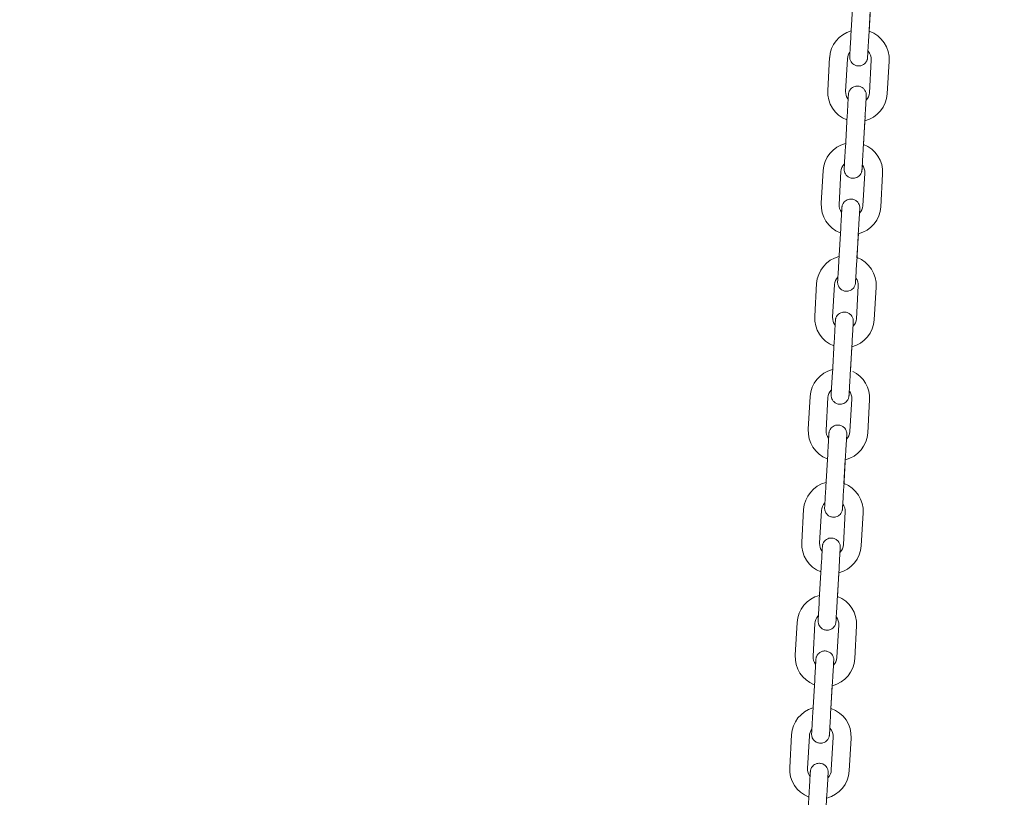
# Model space of a CAD drawing. Units: millimetres. Extents: x 0 to 208, y -14 to 287.
# Drawn here: x 103 to 108, y 218 to 222 of the extents above; entities that cross this region are included whole.
import ezdxf
from ezdxf import colors
from ezdxf.entities.mleader import LeaderData, LeaderLine
from ezdxf.math import Vec2, Vec3

# ---------------------------------------------------------------- set-up
doc = ezdxf.new("R2010")
doc.units = ezdxf.units.MM
doc.layers.add('JL22_-_COLUMPIO_', color=7, linetype='Continuous')
doc.layers.add('Predeterminado', color=7, linetype='Continuous')

# ---------------------------------------------------------------- blocks, each defined once
blk = doc.blocks.new('SE1')
at = {"layer": 'JL22_-_COLUMPIO_', "color": 7, "linetype": 'Continuous', "lineweight": 18}
for p, q in [((107.5847, 222.1799), (107.5752, 222.0151)), ((107.6651, 222.01), (107.6746, 222.1747)), ((107.6666, 222.036), (107.6734, 222.154)), ((107.4682, 221.9048), (107.4588, 221.7401)), ((107.5486, 221.7349), (107.5581, 221.8996)), ((107.6779, 221.8928), (107.6684, 221.728)), ((107.7583, 221.7229), (107.7677, 221.8876)), ((107.5567, 221.6143), (107.5472, 221.4496)), ((107.6371, 221.4444), (107.6465, 221.6091)), ((107.6382, 221.4649), (107.6454, 221.5884)), ((107.4355, 221.3358), (107.426, 221.171)), ((107.5158, 221.1659), (107.5253, 221.3306)), ((107.6451, 221.3237), (107.6356, 221.159)), ((107.7255, 221.1538), (107.735, 221.3185)), ((107.5239, 221.0453), (107.5144, 220.8805)), ((107.6043, 220.8754), (107.6138, 221.0401)), ((107.6055, 220.8959), (107.6126, 221.0194)), ((107.4027, 220.7667), (107.3932, 220.602)), ((107.4831, 220.5968), (107.4926, 220.7615)), ((107.6124, 220.7546), (107.6029, 220.5899)), ((107.6927, 220.5847), (107.7022, 220.7495)), ((107.4912, 220.4762), (107.4817, 220.3115)), ((107.5715, 220.3063), (107.581, 220.471)), ((107.5727, 220.3268), (107.5798, 220.4503)), ((107.37, 220.1977), (107.3605, 220.0329)), ((107.4503, 220.0277), (107.4598, 220.1925)), ((107.5796, 220.1856), (107.5701, 220.0209)), ((107.66, 220.0157), (107.6695, 220.1804)), ((107.4584, 219.9071), (107.4489, 219.7424)), ((107.5388, 219.7372), (107.5482, 219.902)), ((107.5399, 219.7578), (107.5471, 219.8813)), ((107.3372, 219.6286), (107.3277, 219.4639)), ((107.4176, 219.4587), (107.427, 219.6234)), ((107.5468, 219.6165), (107.5374, 219.4518)), ((107.6272, 219.4466), (107.6367, 219.6113)), ((107.4256, 219.3381), (107.4161, 219.1734)), ((107.506, 219.1682), (107.5155, 219.3329)), ((107.5072, 219.1887), (107.5143, 219.3122)), ((107.3044, 219.0595), (107.2949, 218.8948)), ((107.3848, 218.8896), (107.3943, 219.0544)), ((107.5141, 219.0475), (107.5046, 218.8827)), ((107.5944, 218.8776), (107.6039, 219.0423)), ((107.3929, 218.769), (107.3834, 218.6043)), ((107.4732, 218.5991), (107.4827, 218.7638)), ((107.4747, 218.6252), (107.4815, 218.7432)), ((107.2764, 218.494), (107.2669, 218.3293)), ((107.3568, 218.3241), (107.3662, 218.4888)), ((107.4861, 218.4819), (107.4766, 218.3172)), ((107.5664, 218.312), (107.5759, 218.4767)), ((107.3648, 218.2035), (107.3554, 218.0387)), ((107.4452, 218.0336), (107.4547, 218.1983))]:
    blk.add_line(p, q, dxfattribs=at)
for centre, radius, start, end in [((107.618, 221.8962), 0.15, 106.3367, 176.7047), ((107.618, 221.8962), 0.15, 356.7047, 70.8399), ((107.618, 221.8962), 0.06, 142.8606, 176.7047), ((107.618, 221.8962), 0.06, 356.7048, 43.3297), ((107.6085, 221.7315), 0.15, 176.7047, 248.9585), ((107.6085, 221.7315), 0.06, 176.7048, 217.2685), ((107.6085, 221.7315), 0.15, 284.4443, 356.7047), ((107.6085, 221.7315), 0.06, 316.1051, 356.7047), ((107.5852, 221.3271), 0.15, 104.4441, 176.7047), ((107.5852, 221.3271), 0.15, 356.7047, 68.9583), ((107.5852, 221.3271), 0.06, 136.1055, 176.7047), ((107.5852, 221.3271), 0.06, 356.7048, 37.2681), ((107.5757, 221.1624), 0.15, 176.7047, 248.9585), ((107.5757, 221.1624), 0.06, 176.7048, 217.2685), ((107.5757, 221.1624), 0.15, 284.4443, 356.7047), ((107.5757, 221.1624), 0.06, 316.1051, 356.7047), ((107.5525, 220.7581), 0.15, 104.4441, 176.7047), ((107.5525, 220.7581), 0.15, 356.7047, 68.9583), ((107.5525, 220.7581), 0.06, 136.1055, 176.7047), ((107.5525, 220.7581), 0.06, 356.7048, 37.2681), ((107.543, 220.5934), 0.15, 176.7047, 248.9585), ((107.543, 220.5934), 0.06, 176.7048, 217.2685), ((107.543, 220.5934), 0.15, 284.4443, 356.7047), ((107.543, 220.5934), 0.06, 316.1051, 356.7047), ((107.5197, 220.189), 0.15, 104.4441, 176.7047), ((107.5197, 220.189), 0.15, 356.7047, 64.5254), ((107.5197, 220.189), 0.06, 136.1055, 176.7047), ((107.5197, 220.189), 0.06, 356.7048, 37.2681), ((107.5102, 220.0243), 0.15, 176.7047, 248.9585), ((107.5102, 220.0243), 0.06, 176.7048, 217.2681), ((107.5102, 220.0243), 0.15, 284.4443, 356.7047), ((107.5102, 220.0243), 0.06, 316.1051, 356.7047), ((107.4869, 219.62), 0.15, 104.4441, 176.7047), ((107.4869, 219.62), 0.15, 356.7047, 68.9583), ((107.4869, 219.62), 0.06, 136.1055, 176.7047), ((107.4869, 219.62), 0.06, 356.7048, 37.2681), ((107.4775, 219.4552), 0.15, 176.7047, 248.9585), ((107.4775, 219.4552), 0.06, 176.7048, 217.2685), ((107.4775, 219.4552), 0.15, 284.4443, 356.7047), ((107.4775, 219.4552), 0.06, 316.1051, 356.7047), ((107.4542, 219.0509), 0.15, 104.4441, 176.7047), ((107.4542, 219.0509), 0.15, 356.7047, 68.9583), ((107.4542, 219.0509), 0.06, 136.1055, 176.7047), ((107.4542, 219.0509), 0.06, 356.7048, 37.2681), ((107.4447, 218.8862), 0.15, 176.7047, 248.9585), ((107.4447, 218.8862), 0.06, 176.7048, 217.2685), ((107.4447, 218.8862), 0.06, 316.1051, 356.7047), ((107.4447, 218.8862), 0.15, 284.4443, 356.7047), ((107.4261, 218.4854), 0.15, 106.3367, 176.7047), ((107.4261, 218.4854), 0.15, 356.7047, 70.8399), ((107.4261, 218.4854), 0.06, 142.8606, 176.7047), ((107.4261, 218.4854), 0.06, 356.7048, 43.3297), ((107.4167, 218.3206), 0.15, 176.7047, 248.9585), ((107.4167, 218.3206), 0.06, 176.7048, 217.2685), ((107.4167, 218.3206), 0.15, 284.4443, 356.7047), ((107.4167, 218.3206), 0.06, 316.1051, 356.7047)]:
    blk.add_arc(centre, radius, start, end, dxfattribs=at)
for centre, major_axis, start_param, end_param in [((107.6202, 222.0125), (0.0449, -0.0026), 2.868453, 3.141593), ((107.6016, 221.6117), (-0.0449, 0.0026), 3.141593, 3.414733), ((107.5921, 221.447), (0.0449, -0.0026), 2.868453, 3.141593), ((107.5689, 221.0427), (-0.0449, 0.0026), 3.141593, 3.414733), ((107.5594, 220.8779), (0.0449, -0.0026), 2.868453, 3.141593), ((107.5361, 220.4736), (-0.0449, 0.0026), 3.141593, 3.414733), ((107.5266, 220.3089), (0.0449, -0.0026), 2.868453, 3.141593), ((107.5033, 219.9045), (-0.0449, 0.0026), 3.141593, 3.414733), ((107.4938, 219.7398), (0.0449, -0.0026), 2.868453, 3.141593), ((107.4706, 219.3355), (-0.0449, 0.0026), 3.141593, 3.414733), ((107.4611, 219.1708), (0.0449, -0.0026), 2.868453, 3.141593), ((107.4378, 218.7664), (-0.0449, 0.0026), 3.141593, 3.414733), ((107.4283, 218.6017), (0.0449, -0.0026), 2.868453, 3.141593), ((107.4098, 218.2009), (-0.0449, 0.0026), 3.141593, 3.414733)]:
    blk.add_ellipse(centre, major_axis=major_axis, ratio=0.000478, start_param=start_param, end_param=end_param, dxfattribs=at)
for points, knots in [([(107.5752, 222.0151), (107.5747, 222.0055), (107.5735, 221.9851), (107.5716, 221.9519), (107.57, 221.9245), (107.5694, 221.9133), (107.5692, 221.9108), (107.5692, 221.9104), (107.5692, 221.9103), (107.5692, 221.9103), (107.5692, 221.9102), (107.5692, 221.9102), (107.5692, 221.9102), (107.5692, 221.9101), (107.5692, 221.91), (107.5692, 221.9096), (107.5691, 221.908), (107.5692, 221.9012), (107.5717, 221.8905), (107.5798, 221.8773), (107.592, 221.8673), (107.6085, 221.8619), (107.6248, 221.863), (107.638, 221.8689), (107.647, 221.8763), (107.6527, 221.884), (107.6562, 221.8911), (107.6579, 221.8969), (107.6587, 221.9011), (107.6589, 221.9035), (107.659, 221.9046), (107.659, 221.905), (107.659, 221.905), (107.659, 221.905), (107.659, 221.9051), (107.659, 221.9051), (107.659, 221.9051), (107.6591, 221.9055), (107.6594, 221.912), (107.6603, 221.927), (107.6609, 221.9366), (107.6609, 221.9366)], [0, 0, 0, 0, 0.056417, 0.1397133, 0.224067, 0.308472, 0.329694, 0.3400799, 0.3453004, 0.3480528, 0.3491892, 0.3499392, 0.3501673, 0.3502775, 0.3504461, 0.3511187, 0.3529249, 0.3607679, 0.3943533, 0.4218166, 0.4585349, 0.4929472, 0.5308741, 0.5600647, 0.5841577, 0.6045227, 0.6212956, 0.6342994, 0.6432772, 0.648281, 0.6501705, 0.6503425, 0.650442, 0.6505424, 0.6507003, 0.6510424, 0.6521928, 0.6611189, 0.7428831, 0.8272497, 0.8276661, 0.8276661, 0.8276661, 0.8276661]), ([(107.659, 221.9051), (107.659, 221.9051), (107.6591, 221.9054), (107.6593, 221.9097), (107.6603, 221.9277), (107.6621, 221.9586), (107.6639, 221.9892), (107.6648, 222.0054), (107.6651, 222.01)], [0.6519917, 0.6519917, 0.6519917, 0.6519917, 0.6594028, 0.721675, 0.8049829, 0.8892999, 0.9736666, 1, 1, 1, 1]), ([(107.6513, 221.6915), (107.6514, 221.6937), (107.652, 221.7033), (107.6524, 221.7109), (107.6525, 221.7134), (107.6526, 221.7138), (107.6526, 221.7139), (107.6526, 221.7139), (107.6526, 221.7139), (107.6526, 221.7139), (107.6526, 221.714), (107.6526, 221.714), (107.6526, 221.7142), (107.6526, 221.7146), (107.6527, 221.7162), (107.6526, 221.723), (107.6501, 221.7337), (107.642, 221.7469), (107.6298, 221.7569), (107.6132, 221.7622), (107.597, 221.7612), (107.5837, 221.7553), (107.5748, 221.7479), (107.569, 221.7402), (107.5656, 221.7331), (107.5639, 221.7273), (107.5631, 221.7231), (107.5628, 221.7207), (107.5628, 221.7195), (107.5627, 221.7192), (107.5627, 221.7192), (107.5627, 221.7191), (107.5627, 221.7191), (107.5627, 221.7191), (107.5627, 221.7191), (107.5627, 221.7187), (107.5623, 221.7122), (107.561, 221.6896), (107.559, 221.6548), (107.5576, 221.6294), (107.5567, 221.6143)], [0.2018384, 0.2018384, 0.2018384, 0.2018384, 0.2240671, 0.308472, 0.329694, 0.3400799, 0.3453004, 0.3480528, 0.3491892, 0.3499392, 0.3501673, 0.3502775, 0.3504462, 0.3511187, 0.3529249, 0.3607707, 0.394365, 0.4218229, 0.458531, 0.4929428, 0.530871, 0.5600622, 0.5841557, 0.604521, 0.6212943, 0.6342984, 0.6432766, 0.6482808, 0.6501705, 0.6503426, 0.6504421, 0.6505425, 0.6507004, 0.6510424, 0.6521922, 0.661111, 0.7428796, 0.8272465, 0.9116523, 1, 1, 1, 1]), ([(107.6465, 221.6091), (107.6471, 221.6188), (107.6483, 221.6392), (107.6502, 221.6724), (107.6518, 221.6997), (107.6524, 221.7109), (107.6525, 221.7134), (107.6526, 221.7138), (107.6526, 221.7139), (107.6526, 221.7139), (107.6526, 221.7139), (107.6526, 221.7139)], [0, 0, 0, 0, 0.056392, 0.1396511, 0.2239672, 0.3083334, 0.3295431, 0.3399057, 0.3450472, 0.3474843, 0.347854, 0.347854, 0.347854, 0.347854]), ([(107.5472, 221.4496), (107.5467, 221.4399), (107.5455, 221.4195), (107.5436, 221.3863), (107.542, 221.359), (107.5413, 221.3477), (107.5412, 221.3452), (107.5412, 221.3448), (107.5412, 221.3447), (107.5412, 221.3447), (107.5412, 221.3447), (107.5412, 221.3447), (107.5412, 221.3446), (107.5412, 221.3446), (107.5412, 221.3444), (107.5411, 221.344), (107.5411, 221.3424), (107.5412, 221.3357), (107.5437, 221.325), (107.5517, 221.3118), (107.564, 221.3017), (107.5805, 221.2964), (107.5968, 221.2974), (107.61, 221.3033), (107.6189, 221.3108), (107.6247, 221.3185), (107.6281, 221.3256), (107.6299, 221.3314), (107.6306, 221.3355), (107.6309, 221.338), (107.631, 221.3391), (107.631, 221.3394), (107.631, 221.3395), (107.631, 221.3395), (107.631, 221.3395), (107.631, 221.3395), (107.631, 221.3395), (107.631, 221.3399), (107.6314, 221.3453), (107.632, 221.3564), (107.6323, 221.3617)], [0, 0, 0, 0, 0.056417, 0.1397131, 0.2240668, 0.3084717, 0.3296936, 0.3400795, 0.3453, 0.3480525, 0.3491888, 0.3499389, 0.3501669, 0.3502772, 0.3504458, 0.3511184, 0.3529248, 0.3607262, 0.3941828, 0.4217253, 0.4585921, 0.4930118, 0.5309207, 0.5601011, 0.5841882, 0.604548, 0.6213156, 0.6343137, 0.6432855, 0.6482839, 0.6501699, 0.6503412, 0.6504406, 0.6505411, 0.6506995, 0.651043, 0.6522009, 0.6612372, 0.7429377, 0.7978262, 0.7978262, 0.7978262, 0.7978262]), ([(107.631, 221.3395), (107.631, 221.3395), (107.631, 221.3398), (107.6313, 221.3442), (107.6323, 221.3622), (107.6341, 221.393), (107.6359, 221.4237), (107.6368, 221.4399), (107.6371, 221.4444)], [0.6519917, 0.6519917, 0.6519917, 0.6519917, 0.6594012, 0.7216682, 0.8049759, 0.8892928, 0.9736595, 1, 1, 1, 1]), ([(107.6185, 221.1225), (107.6186, 221.1246), (107.6192, 221.1343), (107.6196, 221.1418), (107.6198, 221.1443), (107.6198, 221.1447), (107.6198, 221.1448), (107.6198, 221.1449), (107.6198, 221.1449), (107.6198, 221.1449), (107.6198, 221.1449), (107.6198, 221.145), (107.6198, 221.1451), (107.6198, 221.1455), (107.6199, 221.1471), (107.6198, 221.1539), (107.6173, 221.1646), (107.6093, 221.1778), (107.597, 221.1878), (107.5805, 221.1932), (107.5642, 221.1921), (107.551, 221.1863), (107.542, 221.1788), (107.5363, 221.1711), (107.5328, 221.164), (107.5311, 221.1582), (107.5303, 221.154), (107.5301, 221.1516), (107.53, 221.1505), (107.53, 221.1501), (107.53, 221.1501), (107.53, 221.1501), (107.53, 221.1501), (107.53, 221.15), (107.53, 221.15), (107.5299, 221.1496), (107.5296, 221.1431), (107.5283, 221.1206), (107.5263, 221.0857), (107.5248, 221.0603), (107.5239, 221.0453)], [0.2018383, 0.2018383, 0.2018383, 0.2018383, 0.224067, 0.3084719, 0.3296938, 0.3400798, 0.3453003, 0.3480527, 0.349189, 0.3499391, 0.3501671, 0.3502774, 0.350446, 0.3511186, 0.3529249, 0.3607529, 0.3942919, 0.4217837, 0.4585552, 0.4929702, 0.5308907, 0.5600776, 0.5841686, 0.6045317, 0.6213027, 0.6343045, 0.6432801, 0.648282, 0.6501703, 0.650342, 0.6504415, 0.6505419, 0.6507, 0.6510426, 0.6521957, 0.6611606, 0.7429019, 0.8272668, 0.9116725, 1, 1, 1, 1]), ([(107.6138, 221.0401), (107.6143, 221.0497), (107.6155, 221.0701), (107.6174, 221.1033), (107.619, 221.1306), (107.6196, 221.1418), (107.6198, 221.1443), (107.6198, 221.1447), (107.6198, 221.1448), (107.6198, 221.1448), (107.6198, 221.1448), (107.6198, 221.1448)], [0, 0, 0, 0, 0.056392, 0.1396511, 0.2239672, 0.3083334, 0.3295431, 0.3399056, 0.3450472, 0.3474843, 0.347854, 0.347854, 0.347854, 0.347854]), ([(107.5144, 220.8805), (107.5139, 220.8709), (107.5127, 220.8505), (107.5108, 220.8173), (107.5092, 220.7899), (107.5086, 220.7787), (107.5084, 220.7762), (107.5084, 220.7758), (107.5084, 220.7757), (107.5084, 220.7757), (107.5084, 220.7756), (107.5084, 220.7756), (107.5084, 220.7756), (107.5084, 220.7755), (107.5084, 220.7754), (107.5084, 220.775), (107.5083, 220.7734), (107.5084, 220.7666), (107.5109, 220.7559), (107.519, 220.7427), (107.5312, 220.7327), (107.5478, 220.7273), (107.564, 220.7284), (107.5772, 220.7342), (107.5862, 220.7417), (107.5919, 220.7494), (107.5954, 220.7565), (107.5971, 220.7623), (107.5979, 220.7665), (107.5981, 220.7689), (107.5982, 220.77), (107.5982, 220.7704), (107.5983, 220.7704), (107.5983, 220.7704), (107.5983, 220.7704), (107.5983, 220.7705), (107.5983, 220.7705), (107.5983, 220.7709), (107.5986, 220.7763), (107.5992, 220.7873), (107.5995, 220.7926)], [0, 0, 0, 0, 0.056417, 0.1397132, 0.224067, 0.3084719, 0.3296939, 0.3400798, 0.3453003, 0.3480527, 0.3491891, 0.3499391, 0.3501672, 0.3502774, 0.3504461, 0.3511186, 0.3529249, 0.3607589, 0.3943168, 0.421797, 0.4585469, 0.4929608, 0.5308839, 0.5600724, 0.5841642, 0.604528, 0.6212998, 0.6343024, 0.6432789, 0.6482816, 0.6501703, 0.6503422, 0.6504417, 0.6505421, 0.6507002, 0.6510425, 0.6521945, 0.6611436, 0.7428942, 0.7978293, 0.7978293, 0.7978293, 0.7978293]), ([(107.5983, 220.7705), (107.5983, 220.7705), (107.5983, 220.7708), (107.5985, 220.7751), (107.5996, 220.7931), (107.6013, 220.8239), (107.6031, 220.8546), (107.604, 220.8708), (107.6043, 220.8754)], [0.6519917, 0.6519917, 0.6519917, 0.6519917, 0.6594024, 0.7216735, 0.8049814, 0.8892984, 0.9736651, 1, 1, 1, 1]), ([(107.5858, 220.5534), (107.5859, 220.5556), (107.5864, 220.5652), (107.5869, 220.5728), (107.587, 220.5753), (107.587, 220.5757), (107.587, 220.5758), (107.587, 220.5758), (107.587, 220.5758), (107.587, 220.5758), (107.587, 220.5759), (107.5871, 220.5759), (107.5871, 220.5761), (107.5871, 220.5765), (107.5871, 220.5781), (107.5871, 220.5848), (107.5845, 220.5956), (107.5765, 220.6088), (107.5642, 220.6188), (107.5477, 220.6241), (107.5314, 220.6231), (107.5182, 220.6172), (107.5093, 220.6097), (107.5035, 220.602), (107.5001, 220.5949), (107.4983, 220.5891), (107.4976, 220.585), (107.4973, 220.5825), (107.4972, 220.5814), (107.4972, 220.5811), (107.4972, 220.581), (107.4972, 220.581), (107.4972, 220.581), (107.4972, 220.581), (107.4972, 220.581), (107.4972, 220.5806), (107.4968, 220.5741), (107.4955, 220.5515), (107.4935, 220.5166), (107.492, 220.4913), (107.4912, 220.4762)], [0.2018384, 0.2018384, 0.2018384, 0.2018384, 0.2240671, 0.308472, 0.329694, 0.3400799, 0.3453004, 0.3480528, 0.3491892, 0.3499392, 0.3501673, 0.3502775, 0.3504462, 0.3511187, 0.3529249, 0.3607707, 0.394365, 0.4218229, 0.458531, 0.4929428, 0.530871, 0.5600622, 0.5841556, 0.604521, 0.6212943, 0.6342984, 0.6432766, 0.6482808, 0.6501705, 0.6503426, 0.6504421, 0.6505425, 0.6507004, 0.6510424, 0.6521922, 0.661111, 0.7428796, 0.8272465, 0.9116523, 1, 1, 1, 1]), ([(107.581, 220.471), (107.5816, 220.4807), (107.5827, 220.5011), (107.5847, 220.5343), (107.5862, 220.5616), (107.5869, 220.5728), (107.587, 220.5753), (107.587, 220.5757), (107.587, 220.5758), (107.587, 220.5758), (107.587, 220.5758), (107.587, 220.5758)], [0, 0, 0, 0, 0.056392, 0.1396511, 0.2239672, 0.3083334, 0.3295431, 0.3399057, 0.3450472, 0.3474843, 0.347854, 0.347854, 0.347854, 0.347854]), ([(107.4817, 220.3115), (107.4811, 220.3018), (107.4799, 220.2814), (107.478, 220.2482), (107.4765, 220.2209), (107.4758, 220.2096), (107.4757, 220.2071), (107.4756, 220.2067), (107.4756, 220.2066), (107.4756, 220.2066), (107.4756, 220.2066), (107.4756, 220.2066), (107.4756, 220.2065), (107.4756, 220.2065), (107.4756, 220.2063), (107.4756, 220.2059), (107.4755, 220.2043), (107.4756, 220.1976), (107.4781, 220.1868), (107.4862, 220.1736), (107.4984, 220.1636), (107.515, 220.1583), (107.5313, 220.1593), (107.5445, 220.1652), (107.5534, 220.1726), (107.5592, 220.1804), (107.5626, 220.1874), (107.5644, 220.1932), (107.5651, 220.1974), (107.5654, 220.1999), (107.5655, 220.201), (107.5655, 220.2013), (107.5655, 220.2013), (107.5655, 220.2014), (107.5655, 220.2014), (107.5655, 220.2014), (107.5655, 220.2014), (107.5655, 220.2018), (107.5658, 220.2072), (107.5665, 220.2183), (107.5668, 220.2236)], [0, 0, 0, 0, 0.056417, 0.1397132, 0.2240669, 0.3084719, 0.3296938, 0.3400797, 0.3453002, 0.3480527, 0.349189, 0.3499391, 0.3501671, 0.3502774, 0.350446, 0.3511186, 0.3529249, 0.3607501, 0.3942806, 0.4217776, 0.458559, 0.4929744, 0.5308937, 0.56008, 0.5841706, 0.6045333, 0.621304, 0.6343054, 0.6432807, 0.6482822, 0.6501702, 0.650342, 0.6504414, 0.6505418, 0.6507, 0.6510427, 0.6521962, 0.6611684, 0.7429055, 0.7978285, 0.7978285, 0.7978285, 0.7978285]), ([(107.5655, 220.2014), (107.5655, 220.2014), (107.5655, 220.2017), (107.5658, 220.2061), (107.5668, 220.224), (107.5686, 220.2549), (107.5703, 220.2855), (107.5713, 220.3018), (107.5715, 220.3063)], [0.6519917, 0.6519917, 0.6519917, 0.6519917, 0.6594021, 0.7216721, 0.8049799, 0.8892969, 0.9736636, 1, 1, 1, 1]), ([(107.5482, 219.9019), (107.5488, 219.9115), (107.55, 219.9319), (107.5519, 219.9651), (107.5535, 219.9925), (107.5541, 220.0037), (107.5543, 220.0062), (107.5543, 220.0066), (107.5543, 220.0067), (107.5543, 220.0067), (107.5543, 220.0068), (107.5543, 220.0068), (107.5543, 220.0068), (107.5543, 220.0069), (107.5543, 220.007), (107.5543, 220.0074), (107.5544, 220.009), (107.5543, 220.0158), (107.5518, 220.0265), (107.5437, 220.0397), (107.5315, 220.0497), (107.5149, 220.0551), (107.4987, 220.054), (107.4854, 220.0481), (107.4765, 220.0407), (107.4707, 220.033), (107.4673, 220.0259), (107.4656, 220.0201), (107.4648, 220.0159), (107.4645, 220.0135), (107.4645, 220.0123), (107.4644, 220.012), (107.4644, 220.012), (107.4644, 220.012), (107.4644, 220.0119), (107.4644, 220.0119), (107.4644, 220.0119), (107.4644, 220.0115), (107.464, 220.005), (107.4627, 219.9824), (107.4607, 219.9476), (107.4593, 219.9222), (107.4584, 219.9071)], [0, 0, 0, 0, 0.056417, 0.139713, 0.224067, 0.308472, 0.329694, 0.34008, 0.3453, 0.348053, 0.349189, 0.349939, 0.350167, 0.350277, 0.350446, 0.351118, 0.352925, 0.360741, 0.394243, 0.421757, 0.458572, 0.492989, 0.530904, 0.560088, 0.584177, 0.604539, 0.621308, 0.634309, 0.643283, 0.648283, 0.65017, 0.650342, 0.650441, 0.650542, 0.6507, 0.651043, 0.652198, 0.661195, 0.742918, 0.827281, 0.911687, 1, 1, 1, 1]), ([(107.5482, 219.902), (107.5488, 219.9116), (107.55, 219.932), (107.5519, 219.9652), (107.5535, 219.9925), (107.5541, 220.0037), (107.5543, 220.0062), (107.5543, 220.0066), (107.5543, 220.0067), (107.5543, 220.0067), (107.5543, 220.0067), (107.5543, 220.0067)], [0, 0, 0, 0, 0.056392, 0.1396511, 0.2239672, 0.3083334, 0.3295431, 0.3399056, 0.3450472, 0.3474843, 0.347854, 0.347854, 0.347854, 0.347854]), ([(107.4489, 219.7424), (107.4484, 219.7328), (107.4472, 219.7123), (107.4453, 219.6792), (107.4437, 219.6518), (107.443, 219.6406), (107.4429, 219.6381), (107.4429, 219.6377), (107.4429, 219.6376), (107.4429, 219.6375), (107.4429, 219.6375), (107.4429, 219.6375), (107.4429, 219.6375), (107.4429, 219.6374), (107.4429, 219.6373), (107.4428, 219.6369), (107.4428, 219.6353), (107.4429, 219.6285), (107.4454, 219.6178), (107.4534, 219.6046), (107.4657, 219.5946), (107.4822, 219.5892), (107.4985, 219.5903), (107.5117, 219.5961), (107.5206, 219.6036), (107.5264, 219.6113), (107.5298, 219.6184), (107.5316, 219.6242), (107.5324, 219.6284), (107.5326, 219.6308), (107.5327, 219.6319), (107.5327, 219.6322), (107.5327, 219.6323), (107.5327, 219.6323), (107.5327, 219.6323), (107.5327, 219.6323), (107.5327, 219.6324), (107.5327, 219.6328), (107.5331, 219.6382), (107.5337, 219.6492), (107.534, 219.6545)], [0, 0, 0, 0, 0.056417, 0.1397132, 0.2240669, 0.3084718, 0.3296938, 0.3400797, 0.3453002, 0.3480526, 0.349189, 0.349939, 0.3501671, 0.3502773, 0.3504459, 0.3511185, 0.3529249, 0.3607447, 0.3942584, 0.4217657, 0.4585664, 0.4929828, 0.5308998, 0.5600848, 0.5841746, 0.6045366, 0.6213067, 0.6343073, 0.6432818, 0.6482826, 0.6501702, 0.6503418, 0.6504412, 0.6505417, 0.6506999, 0.6510427, 0.6521973, 0.6611838, 0.7429126, 0.797828, 0.797828, 0.797828, 0.797828]), ([(107.5327, 219.6324), (107.5327, 219.6324), (107.5327, 219.6327), (107.533, 219.637), (107.534, 219.655), (107.5358, 219.6858), (107.5376, 219.7165), (107.5385, 219.7327), (107.5388, 219.7372)], [0.6519917, 0.6519917, 0.6519917, 0.6519917, 0.6594019, 0.7216712, 0.804979, 0.889296, 0.9736626, 1, 1, 1, 1]), ([(107.5202, 219.4153), (107.5204, 219.4175), (107.5209, 219.4271), (107.5213, 219.4346), (107.5215, 219.4372), (107.5215, 219.4376), (107.5215, 219.4377), (107.5215, 219.4377), (107.5215, 219.4377), (107.5215, 219.4377), (107.5215, 219.4377), (107.5215, 219.4378), (107.5215, 219.4379), (107.5216, 219.4384), (107.5216, 219.44), (107.5215, 219.4467), (107.519, 219.4575), (107.5109, 219.4706), (107.4987, 219.4807), (107.4822, 219.486), (107.4659, 219.485), (107.4527, 219.4791), (107.4438, 219.4716), (107.438, 219.4639), (107.4346, 219.4568), (107.4328, 219.451), (107.432, 219.4469), (107.4318, 219.4444), (107.4317, 219.4433), (107.4317, 219.443), (107.4317, 219.4429), (107.4317, 219.4429), (107.4317, 219.4429), (107.4317, 219.4429), (107.4317, 219.4428), (107.4316, 219.4425), (107.4313, 219.436), (107.43, 219.4134), (107.428, 219.3785), (107.4265, 219.3532), (107.4256, 219.3381)], [0.2018384, 0.2018384, 0.2018384, 0.2018384, 0.2240671, 0.308472, 0.329694, 0.34008, 0.3453005, 0.3480529, 0.3491892, 0.3499393, 0.3501673, 0.3502776, 0.3504462, 0.3511188, 0.3529249, 0.3607767, 0.3943895, 0.4218361, 0.458523, 0.4929337, 0.5308644, 0.5600571, 0.5841514, 0.6045174, 0.6212915, 0.6342964, 0.6432754, 0.6482803, 0.6501706, 0.6503427, 0.6504423, 0.6505426, 0.6507005, 0.6510423, 0.6521911, 0.6610947, 0.7428724, 0.82724, 0.9116459, 1, 1, 1, 1]), ([(107.5155, 219.3329), (107.516, 219.3426), (107.5172, 219.363), (107.5191, 219.3961), (107.5207, 219.4235), (107.5213, 219.4347), (107.5215, 219.4372), (107.5215, 219.4376), (107.5215, 219.4376), (107.5215, 219.4377), (107.5215, 219.4377), (107.5215, 219.4377)], [0, 0, 0, 0, 0.056392, 0.1396511, 0.2239672, 0.3083334, 0.3295431, 0.3399057, 0.3450472, 0.3474843, 0.347854, 0.347854, 0.347854, 0.347854]), ([(107.4161, 219.1734), (107.4156, 219.1637), (107.4144, 219.1433), (107.4125, 219.1101), (107.4109, 219.0827), (107.4103, 219.0715), (107.4101, 219.069), (107.4101, 219.0686), (107.4101, 219.0685), (107.4101, 219.0685), (107.4101, 219.0685), (107.4101, 219.0685), (107.4101, 219.0684), (107.4101, 219.0684), (107.4101, 219.0682), (107.4101, 219.0678), (107.41, 219.0662), (107.4101, 219.0594), (107.4126, 219.0487), (107.4207, 219.0355), (107.4329, 219.0255), (107.4495, 219.0201), (107.4657, 219.0212), (107.4789, 219.0271), (107.4879, 219.0345), (107.4937, 219.0422), (107.4971, 219.0493), (107.4988, 219.0551), (107.4996, 219.0593), (107.4999, 219.0617), (107.4999, 219.0629), (107.5, 219.0632), (107.5, 219.0632), (107.5, 219.0632), (107.5, 219.0633), (107.5, 219.0633), (107.5, 219.0633), (107.5, 219.0637), (107.5003, 219.0691), (107.5009, 219.0801), (107.5012, 219.0854)], [0, 0, 0, 0, 0.056417, 0.1397132, 0.2240669, 0.3084719, 0.3296938, 0.3400797, 0.3453002, 0.3480527, 0.349189, 0.3499391, 0.3501671, 0.3502774, 0.350446, 0.3511186, 0.3529249, 0.3607497, 0.394279, 0.4217768, 0.4585595, 0.492975, 0.5308942, 0.5600804, 0.5841709, 0.6045336, 0.6213042, 0.6343056, 0.6432808, 0.6482822, 0.6501702, 0.6503419, 0.6504414, 0.6505418, 0.6507, 0.6510427, 0.6521963, 0.6611695, 0.742906, 0.7978285, 0.7978285, 0.7978285, 0.7978285]), ([(107.5, 219.0633), (107.5, 219.0633), (107.5, 219.0636), (107.5002, 219.068), (107.5013, 219.0859), (107.503, 219.1168), (107.5048, 219.1474), (107.5057, 219.1637), (107.506, 219.1682)], [0.6519917, 0.6519917, 0.6519917, 0.6519917, 0.6594021, 0.721672, 0.8049799, 0.8892968, 0.9736635, 1, 1, 1, 1]), ([(107.4875, 218.8462), (107.4876, 218.8484), (107.4881, 218.858), (107.4886, 218.8656), (107.4887, 218.8681), (107.4887, 218.8685), (107.4888, 218.8686), (107.4888, 218.8686), (107.4888, 218.8686), (107.4888, 218.8686), (107.4888, 218.8687), (107.4888, 218.8687), (107.4888, 218.8689), (107.4888, 218.8693), (107.4888, 218.8709), (107.4888, 218.8777), (107.4863, 218.8884), (107.4782, 218.9016), (107.466, 218.9116), (107.4494, 218.917), (107.4331, 218.9159), (107.4199, 218.91), (107.411, 218.9026), (107.4052, 218.8949), (107.4018, 218.8878), (107.4, 218.882), (107.3993, 218.8778), (107.399, 218.8754), (107.3989, 218.8742), (107.3989, 218.8739), (107.3989, 218.8739), (107.3989, 218.8739), (107.3989, 218.8738), (107.3989, 218.8738), (107.3989, 218.8738), (107.3989, 218.8734), (107.3985, 218.8669), (107.3972, 218.8443), (107.3952, 218.8095), (107.3937, 218.7841), (107.3929, 218.769)], [0.2018383, 0.2018383, 0.2018383, 0.2018383, 0.224067, 0.3084719, 0.3296939, 0.3400798, 0.3453003, 0.3480527, 0.3491891, 0.3499391, 0.3501672, 0.3502774, 0.350446, 0.3511186, 0.3529249, 0.3607559, 0.3943045, 0.4217904, 0.458551, 0.4929654, 0.5308872, 0.560075, 0.5841663, 0.6045298, 0.6213013, 0.6343034, 0.6432795, 0.6482818, 0.6501703, 0.6503421, 0.6504416, 0.650542, 0.6507001, 0.6510426, 0.6521951, 0.661152, 0.742898, 0.8272632, 0.9116689, 1, 1, 1, 1]), ([(107.4827, 218.7638), (107.4833, 218.7735), (107.4845, 218.7939), (107.4864, 218.8271), (107.4879, 218.8544), (107.4886, 218.8656), (107.4887, 218.8681), (107.4887, 218.8685), (107.4888, 218.8686), (107.4888, 218.8686), (107.4888, 218.8686), (107.4888, 218.8686)], [0, 0, 0, 0, 0.056392, 0.1396511, 0.2239672, 0.3083334, 0.3295431, 0.3399056, 0.3450472, 0.3474843, 0.347854, 0.347854, 0.347854, 0.347854]), ([(107.3834, 218.6043), (107.3828, 218.5946), (107.3817, 218.5742), (107.3797, 218.541), (107.3782, 218.5137), (107.3775, 218.5025), (107.3774, 218.4999), (107.3774, 218.4995), (107.3773, 218.4994), (107.3773, 218.4994), (107.3773, 218.4994), (107.3773, 218.4994), (107.3773, 218.4994), (107.3773, 218.4993), (107.3773, 218.4992), (107.3773, 218.4987), (107.3773, 218.4971), (107.3773, 218.4904), (107.3799, 218.4796), (107.3879, 218.4665), (107.4001, 218.4564), (107.4167, 218.4511), (107.433, 218.4521), (107.4462, 218.458), (107.4551, 218.4655), (107.4609, 218.4732), (107.4643, 218.4803), (107.4661, 218.4861), (107.4668, 218.4902), (107.4671, 218.4927), (107.4672, 218.4938), (107.4672, 218.4941), (107.4672, 218.4942), (107.4672, 218.4942), (107.4672, 218.4942), (107.4672, 218.4942), (107.4672, 218.4943), (107.4672, 218.4946), (107.4676, 218.5011), (107.4685, 218.5161), (107.469, 218.5257), (107.469, 218.5258)], [0, 0, 0, 0, 0.056417, 0.1397133, 0.2240671, 0.308472, 0.329694, 0.3400799, 0.3453004, 0.3480528, 0.3491892, 0.3499392, 0.3501673, 0.3502775, 0.3504462, 0.3511187, 0.3529249, 0.3607709, 0.3943655, 0.4218232, 0.4585309, 0.4929426, 0.5308708, 0.5600621, 0.5841556, 0.6045209, 0.6212942, 0.6342984, 0.6432766, 0.6482807, 0.6501705, 0.6503426, 0.6504421, 0.6505425, 0.6507004, 0.6510424, 0.6521922, 0.6611107, 0.7428794, 0.8272464, 0.8276655, 0.8276655, 0.8276655, 0.8276655]), ([(107.4672, 218.4943), (107.4672, 218.4943), (107.4672, 218.4946), (107.4675, 218.4989), (107.4685, 218.5169), (107.4703, 218.5477), (107.472, 218.5784), (107.473, 218.5946), (107.4732, 218.5991)], [0.6519917, 0.6519917, 0.6519917, 0.6519917, 0.6594029, 0.7216755, 0.8049834, 0.8893004, 0.9736671, 1, 1, 1, 1]), ([(107.4594, 218.2807), (107.4596, 218.2828), (107.4601, 218.2925), (107.4606, 218.3), (107.4607, 218.3025), (107.4607, 218.3029), (107.4607, 218.303), (107.4607, 218.3031), (107.4607, 218.3031), (107.4607, 218.3031), (107.4607, 218.3031), (107.4607, 218.3032), (107.4607, 218.3033), (107.4608, 218.3037), (107.4608, 218.3054), (107.4607, 218.3121), (107.4582, 218.3228), (107.4502, 218.336), (107.4379, 218.346), (107.4214, 218.3514), (107.4051, 218.3503), (107.3919, 218.3445), (107.383, 218.337), (107.3772, 218.3293), (107.3738, 218.3222), (107.372, 218.3164), (107.3712, 218.3122), (107.371, 218.3098), (107.3709, 218.3087), (107.3709, 218.3084), (107.3709, 218.3083), (107.3709, 218.3083), (107.3709, 218.3083), (107.3709, 218.3083), (107.3709, 218.3082), (107.3709, 218.3078), (107.3705, 218.3014), (107.3692, 218.2788), (107.3672, 218.2439), (107.3657, 218.2185), (107.3648, 218.2035)], [0.2018383, 0.2018383, 0.2018383, 0.2018383, 0.224067, 0.308472, 0.3296939, 0.3400799, 0.3453004, 0.3480528, 0.3491891, 0.3499392, 0.3501672, 0.3502775, 0.3504461, 0.3511187, 0.3529249, 0.3607648, 0.3943406, 0.4218098, 0.4585391, 0.4929519, 0.5308775, 0.5600674, 0.5841599, 0.6045245, 0.6212971, 0.6343005, 0.6432778, 0.6482812, 0.6501704, 0.6503424, 0.6504419, 0.6505423, 0.6507003, 0.6510425, 0.6521934, 0.6611275, 0.7428869, 0.8272531, 0.9116589, 1, 1, 1, 1]), ([(107.4547, 218.1983), (107.4553, 218.208), (107.4564, 218.2284), (107.4583, 218.2615), (107.4599, 218.2889), (107.4606, 218.3001), (107.4607, 218.3026), (107.4607, 218.3029), (107.4607, 218.303), (107.4607, 218.3031), (107.4607, 218.3031), (107.4607, 218.3031)], [0, 0, 0, 0, 0.056392, 0.1396511, 0.2239672, 0.3083334, 0.3295431, 0.3399057, 0.3450472, 0.3474843, 0.347854, 0.347854, 0.347854, 0.347854])]:
    blk.add_open_spline(points, degree=3, knots=knots, dxfattribs=at)
blk = doc.blocks.new('_DOT')
at = {"color": 0, "linetype": 'ByBlock', "lineweight": -2}
blk.add_line((-0.5, 0), (-1, 0), dxfattribs=at)
at = {"color": 0, "linetype": 'ByBlock', "const_width": 0.5}
blk.add_lwpolyline([(-0.25, 0, 1), (0.25, 0, 1)], format="xyb", close=True, dxfattribs=at)

msp = doc.modelspace()

# ---------------------------------------------------------------- block references
at = {"layer": 'Predeterminado'}
msp.add_blockref('SE1', (0, 0), dxfattribs=at)

# ---------------------------------------------------------------- leaders
at = {"layer": 'Predeterminado', "color": 7, "linetype": 'Continuous', "lineweight": 35}
ml = msp.add_multileader_mtext('Standard', dxfattribs=at)
ml.set_content('{\\pxsm0.9;\\fCircularStd-Bold|b1||i0||c0|p34;\\W1.;Combo 4\\P}', color=256)
ml.set_leader_properties()
ml.set_arrow_properties(name='DOT')
ml.build(insert=Vec2(0, 0))
ml.multileader.update_dxf_attribs({"leader_type": 0, "dogleg_length": 0, "arrow_head_size": 6})
ctx = ml.context
ctx.base_point, ctx.char_height, ctx.arrow_head_size, ctx.landing_gap_size = Vec3(89.2793, 278.894), 6, 6, 2.1
ctx.text_align_type = 1
notes = []
notes.append((ctx, [(0, (0, 0, 0), (0, 0), (1, 0), 1, [])]))
ctx.mtext.insert, ctx.mtext.alignment = Vec3(109.1353, 281.957), 2
ml = msp.add_multileader_mtext('Standard', dxfattribs=at)
ml.set_content('{\\pxsm0.9;\\fCircularStd|b0||i0||c0|p34;\\W1.;JL22\\P}', color=256)
ml.set_leader_properties()
ml.set_arrow_properties(name='DOT')
ml.build(insert=Vec2(0, 0))
ml.multileader.update_dxf_attribs({"leader_type": 0, "dogleg_length": 0, "arrow_head_size": 3})
ctx = ml.context
ctx.base_point, ctx.char_height, ctx.arrow_head_size, ctx.landing_gap_size = Vec3(103.5456, 272.801), 3, 3, 1.05
ctx.text_align_type = 1
notes.append((ctx, [(0, (0, 0, 0), (0, 0), (1, 0), 1, [])]))
ctx.mtext.insert, ctx.mtext.alignment = Vec3(109.9451, 274.3325), 2
for ctx, leaders in notes:
    for number, flags, end, landing, length, lines in leaders:
        leader = LeaderData()
        leader.index, (leader.has_last_leader_line, leader.has_dogleg_vector, leader.attachment_direction) = number, flags
        leader.last_leader_point, leader.dogleg_vector, leader.dogleg_length = Vec3(end), Vec3(landing), length
        for number, points, colour, breaks in lines:
            line = LeaderLine()
            line.index, line.vertices, line.color, line.breaks = number, Vec3.list(points), colors.encode_raw_color(colour), breaks
            leader.lines.append(line)
        ctx.leaders.append(leader)

doc.saveas('drawing.dxf')
